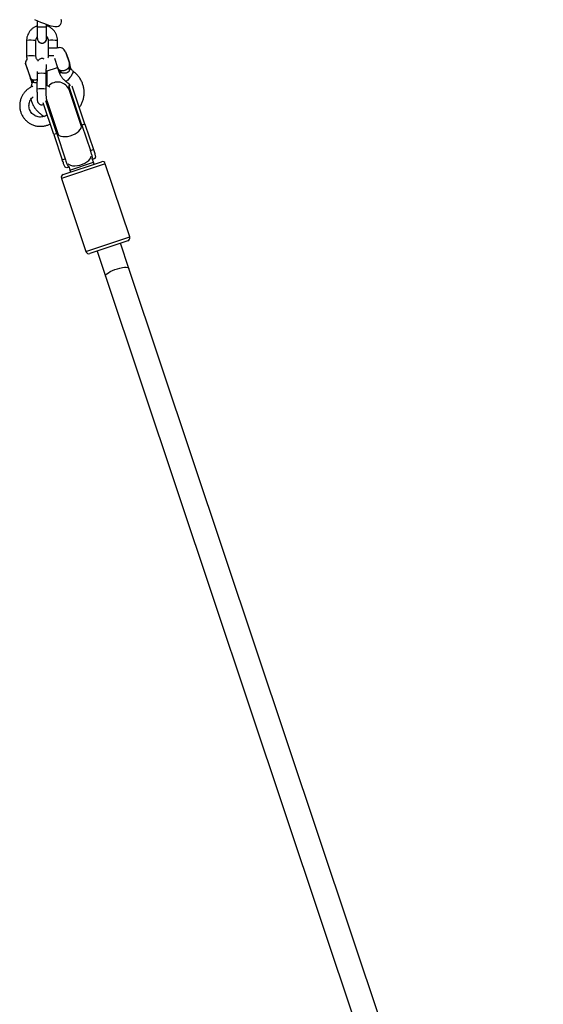
# Model space of a CAD drawing. Units: millimetres. Extents: x -18151 to -9453, y 12448 to 24124.
# Drawn here: x -15239 to -14900, y 22935 to 23572 of the extents above; entities that cross this region are included whole.
import ezdxf

# ---------------------------------------------------------------- set-up
doc = ezdxf.new("R2010")
doc.units = ezdxf.units.MM

msp = doc.modelspace()

# ---------------------------------------------------------------- linework, layer by layer
at = {"color": 7, "linetype": 'Continuous', "lineweight": 25}
for p, q in [((-15228.12, 23571.53), (-15228.13, 23567.26)), ((-15222.13, 23567.25), (-15222.12, 23569.19)), ((-15221.64, 23568.09), (-15221.64, 23569.03)), ((-15234.88, 23558.68), (-15234.89, 23548.66)), ((-15228.89, 23548.65), (-15228.88, 23558.67)), ((-15227.12, 23557.99), (-15227.16, 23558.04)), ((-15220.89, 23558.68), (-15220.9, 23553.67)), ((-15214.9, 23553.86), (-15214.89, 23558.67)), ((-15220.9, 23553.66), (-15220.9, 23548.66)), ((-15209.77, 23551.36), (-15207.23, 23543.77)), ((-15209.42, 23550.95), (-15209.67, 23551.07)), ((-15209.42, 23550.95), (-15208.06, 23546.89)), ((-15235.55, 23543.99), (-15235.74, 23543.93)), ((-15235.74, 23543.93), (-15233.73, 23537.91)), ((-15232.24, 23534.1), (-15235.58, 23544.08)), ((-15221.01, 23547.59), (-15221.1, 23547.57)), ((-15216.85, 23547.31), (-15214.82, 23541.23)), ((-15208.06, 23546.89), (-15207.2, 23544.31)), ((-15207.33, 23544.05), (-15207.2, 23544.31)), ((-15206.18, 23540.62), (-15207.23, 23543.77)), ((-15233.73, 23537.91), (-15232.44, 23534.07)), ((-15228.16, 23537.31), (-15228.18, 23527.29)), ((-15228.16, 23538.7), (-15228.16, 23537.31)), ((-15222.18, 23527.28), (-15222.16, 23537.31)), ((-15222.16, 23538.78), (-15214.82, 23541.23)), ((-15221.69, 23531.77), (-15221.68, 23536.77)), ((-15214.82, 23541.23), (-15213.76, 23538.08)), ((-15232.44, 23534.07), (-15232.33, 23534.11)), ((-15232.4, 23533.91), (-15231.78, 23532.05)), ((-15231.77, 23529.77), (-15232.13, 23528.45)), ((-15221.69, 23529.34), (-15221.69, 23531.76)), ((-15206.96, 23529.57), (-15207.58, 23529.36)), ((-15199.05, 23503.86), (-15207.58, 23529.36)), ((-15197.15, 23504.5), (-15205.37, 23529.07)), ((-15199.58, 23503.57), (-15207.19, 23526.33)), ((-15217.25, 23497.77), (-15224.15, 23518.39)), ((-15215.36, 23498.41), (-15222.45, 23519.59)), ((-15221.9, 23519.86), (-15214.75, 23498.49)), ((-15199.34, 23502.85), (-15199.58, 23503.57)), ((-15197.15, 23504.5), (-15199.05, 23503.86)), ((-15199.05, 23503.86), (-15193.57, 23487.49)), ((-15197.15, 23504.5), (-15191.67, 23488.13)), ((-15215.36, 23498.41), (-15217.25, 23497.77)), ((-15217.25, 23497.77), (-15211.78, 23481.4)), ((-15215.36, 23498.41), (-15209.88, 23482.03)), ((-15214.75, 23498.49), (-15214.51, 23497.77)), ((-15193.57, 23487.49), (-15191.67, 23488.13)), ((-15211.78, 23481.4), (-15209.88, 23482.03)), ((-15211.15, 23471.96), (-15186.49, 23480.21)), ((-15191.48, 23482.02), (-15192.28, 23481.76)), ((-15191.66, 23479.91), (-15192.28, 23481.76)), ((-15191.23, 23478.63), (-15191.66, 23479.91)), ((-15168.1, 23431.54), (-15183.96, 23478.95)), ((-15207.45, 23476.68), (-15208.25, 23476.41)), ((-15207.45, 23476.68), (-15206.84, 23474.83)), ((-15206.84, 23474.83), (-15206.41, 23473.55)), ((-15212.41, 23469.43), (-15196.55, 23422.02)), ((-15169.36, 23429), (-15194.01, 23420.75)), ((-15168.67, 23411.18), (-15174.1, 23427.42)), ((-15189.27, 23422.34), (-15183.84, 23406.1)), ((-14900.4, 22609.4), (-15168.67, 23411.18)), ((-15183.84, 23406.1), (-14915.57, 22604.32))]:
    msp.add_line(p, q, dxfattribs=at)
at = {"color": 8, "linetype": 'Continuous', "lineweight": 25}
for p, q in [((-15183.96, 23478.95), (-15212.41, 23469.43)), ((-15206.84, 23474.83), (-15191.66, 23479.91)), ((-15196.55, 23422.02), (-15168.1, 23431.54))]:
    msp.add_line(p, q, dxfattribs=at)
at = {"color": 7, "linetype": 'Continuous', "lineweight": 25, "flags": 128}
for points in [[(-15229.83, 23572.27), (-15227.86, 23571.42), (-15225.92, 23570.62), (-15224.04, 23569.89), (-15222.27, 23569.24), (-15220.63, 23568.69), (-15219.14, 23568.25), (-15217.8, 23567.92), (-15216.52, 23567.71), (-15215.76, 23567.68), (-15215.04, 23567.76), (-15214.33, 23567.97), (-15213.6, 23568.38), (-15212.95, 23569.03), (-15212.5, 23569.86), (-15212.31, 23570.81), (-15212.38, 23571.63), (-15212.6, 23572.33)], [(-15207.58, 23529.36), (-15207.19, 23527.61), (-15207.15, 23526.18)], [(-15222.02, 23520.67), (-15221.95, 23520.04), (-15222.02, 23519.41)], [(-15222.01, 23520.67), (-15221.95, 23520.03), (-15222.01, 23519.41)]]:
    msp.add_lwpolyline(points, dxfattribs=at)
at = {"color": 8, "linetype": 'Continuous', "lineweight": 25, "flags": 128}
for points in [[(-15227.16, 23558.04), (-15227.19, 23558.08), (-15227.23, 23558.12)], [(-15212.39, 23537.86), (-15212.93, 23537.83), (-15213.35, 23537.85), (-15213.63, 23537.94), (-15213.76, 23538.08)], [(-15206.18, 23540.62), (-15206.18, 23540.62), (-15206.2, 23540.42), (-15206.37, 23540.19), (-15206.69, 23539.92), (-15207.14, 23539.62)], [(-15204.81, 23538.79), (-15204.74, 23538.63), (-15204.81, 23538.18), (-15205.09, 23537.49), (-15205.55, 23536.62), (-15206.15, 23535.66), (-15206.84, 23534.68)], [(-15231.78, 23532.05), (-15231.78, 23532.05), (-15231.65, 23531.91), (-15231.37, 23531.82), (-15230.95, 23531.8), (-15230.41, 23531.83)], [(-15206.84, 23534.68), (-15207.55, 23533.78), (-15208.22, 23533.04), (-15208.8, 23532.51), (-15209.22, 23532.25), (-15209.43, 23532.26)], [(-15214.75, 23498.49), (-15214.45, 23497.91), (-15213.74, 23497.27), (-15212.73, 23496.8), (-15211.46, 23496.53), (-15209.99, 23496.47), (-15208.39, 23496.62), (-15206.72, 23496.98), (-15205.08, 23497.53), (-15203.54, 23498.24), (-15202.17, 23499.09), (-15201.03, 23500.02), (-15200.17, 23501), (-15199.65, 23501.98), (-15199.47, 23502.92), (-15199.58, 23503.57)], [(-15200.03, 23504.92), (-15199.46, 23504.51), (-15199.05, 23503.86)], [(-15215.36, 23498.41), (-15215.41, 23499.17), (-15215.2, 23499.84)], [(-15207.98, 23478.83), (-15207.41, 23478.35), (-15206.4, 23477.88), (-15205.13, 23477.61), (-15203.66, 23477.55), (-15202.06, 23477.71), (-15200.4, 23478.07), (-15198.75, 23478.62), (-15197.21, 23479.33), (-15195.84, 23480.17), (-15194.7, 23481.1), (-15193.84, 23482.08), (-15193.32, 23483.07), (-15193.15, 23483.79)], [(-15183.84, 23406.1), (-15183.85, 23406.46), (-15183.55, 23407.03), (-15182.91, 23407.67), (-15181.96, 23408.36), (-15180.74, 23409.06), (-15179.31, 23409.74), (-15177.74, 23410.37), (-15176.1, 23410.92), (-15174.47, 23411.36), (-15172.92, 23411.68), (-15171.53, 23411.85), (-15170.35, 23411.87), (-15169.46, 23411.75), (-15168.88, 23411.47), (-15168.67, 23411.18)]]:
    msp.add_lwpolyline(points, dxfattribs=at)
at = {"color": 8, "linetype": 'Continuous', "lineweight": 25}
for centre, radius, start, end in [((-15225.16, 23541.35), 26.08, 83.31576, 96.52823), ((-15231.92, 23532.48), 26.37, 83.39246, 96.45663), ((-15224.89, 23560.01), 3, 218.70369, 11.91631), ((-15224.9, 23560.01), 3, 222.23013, 11.88393), ((-15217.92, 23532.48), 26.37, 83.39246, 96.45663), ((-15231.93, 23522.43), 26.4, 83.40157, 96.45244), ((-15218.37, 23525.01), 23.79, 87.13324, 96.12227), ((-15225.2, 23511.35), 26.13, 83.33241, 96.51667), ((-15222.06, 23535.72), 1.12, 70.02651, 95.2134), ((-15230.63, 23530.17), 1.21, 199.86613, 253.94064), ((-15225.21, 23501.38), 26.08, 83.31576, 96.52823)]:
    msp.add_arc(centre, radius, start, end, dxfattribs=at)
at = {"color": 7, "linetype": 'Continuous', "lineweight": 25}
for centre, radius, start, end in [((-15217.8, 23519.01), 34.8, 85.49799, 95.10381), ((-15217.78, 23520.3), 33.51, 85.3454, 95.3321), ((-15213.56, 23550.09), 4, 18.5, 109.46615), ((-15231.58, 23544.06), 4, 140.94092, 179.72784), ((-15211.02, 23542.5), 4, 9.14577, 18.5), ((-15211.02, 23542.5), 4, 198.5, 207.86169), ((-15214.7, 23537.9), 2.31, 359.02786, 37.97214), ((-15205.32, 23541.04), 2.31, 179.02786, 217.97214), ((-15232.72, 23531.87), 2.31, 359.02786, 37.97214), ((-15222.05, 23530.97), 0.864, 65.65094, 98.28407), ((-15222.07, 23530.72), 1.11, 69.87513, 95.31575), ((-15214.78, 23523.79), 8, 18.5, 138.71891), ((-15224.95, 23520.03), 3, 218.88545, 292.99192), ((-15224.95, 23520.03), 3, 218.87981, 292.98401), ((-15185.86, 23478.32), 2, 18.5, 108.5), ((-15210.51, 23470.07), 2, 108.5, 198.5), ((-15169.99, 23430.9), 2, 288.5, 18.5), ((-15194.65, 23422.65), 2, 198.5, 288.5)]:
    msp.add_arc(centre, radius, start, end, dxfattribs=at)
for points, knots in [([(-15228.12, 23568.09), (-15228.55, 23567.94), (-15229.53, 23567.58), (-15230.92, 23566.69), (-15232.25, 23565.5), (-15233.34, 23564.09), (-15234.17, 23562.51), (-15234.69, 23560.83), (-15234.87, 23559.54), (-15234.88, 23558.83), (-15234.88, 23558.68)], [0, 0, 0, 0, 0.109622, 0.253317, 0.397022, 0.540734, 0.684449, 0.828161, 0.964374, 1, 1, 1, 1]), ([(-15228.13, 23567.26), (-15228.13, 23567), (-15228.13, 23566.23), (-15228.12, 23564.97), (-15228.1, 23563.57), (-15228.07, 23562.3), (-15228.03, 23561.22), (-15227.97, 23560.33), (-15227.93, 23559.83), (-15227.82, 23559.28), (-15227.64, 23558.76), (-15227.4, 23558.32), (-15227.18, 23558.06), (-15227.12, 23557.99)], [0, 0, 0, 0, 0.063858, 0.185884, 0.308226, 0.431036, 0.554936, 0.681637, 0.819551, 0.876189, 0.917394, 0.976669, 1, 1, 1, 1]), ([(-15221.97, 23560.63), (-15221.97, 23560.64), (-15221.98, 23560.66), (-15222, 23560.95), (-15222.03, 23561.49), (-15222.07, 23562.34), (-15222.09, 23563.45), (-15222.11, 23564.76), (-15222.13, 23566.06), (-15222.13, 23566.9), (-15222.13, 23567.25)], [0, 0, 0, 0, 0.058795, 0.155984, 0.280143, 0.422914, 0.574356, 0.729358, 0.885833, 1, 1, 1, 1]), ([(-15214.89, 23558.67), (-15214.9, 23559.04), (-15214.93, 23560), (-15215.25, 23561.54), (-15215.91, 23563.19), (-15216.85, 23564.71), (-15218.04, 23566.04), (-15219.45, 23567.12), (-15220.83, 23567.88), (-15221.76, 23568.14), (-15222.12, 23568.24)], [0, 0, 0, 0, 0.086137, 0.223867, 0.361699, 0.49952, 0.637333, 0.77514, 0.912943, 1, 1, 1, 1]), ([(-15228.88, 23558.67), (-15228.88, 23558.82), (-15228.86, 23559.34), (-15228.64, 23560.22), (-15228.22, 23560.83), (-15228.02, 23561.14)], [0, 0, 0, 0, 0.166992, 0.588442, 1, 1, 1, 1]), ([(-15227.12, 23557.99), (-15226.9, 23557.79), (-15226.47, 23557.39), (-15225.63, 23557.05), (-15224.71, 23556.96), (-15223.83, 23557.15), (-15223.12, 23557.54), (-15222.6, 23558.01), (-15222.26, 23558.5), (-15222.05, 23558.96), (-15221.94, 23559.33), (-15221.87, 23559.64), (-15221.83, 23560), (-15221.79, 23560.43), (-15221.76, 23560.9), (-15221.75, 23561.12)], [0, 0, 0, 0, 0.085772, 0.171693, 0.261944, 0.353715, 0.430684, 0.497911, 0.557171, 0.609036, 0.654412, 0.69954, 0.769518, 0.891288, 1, 1, 1, 1]), ([(-15222.03, 23561.41), (-15221.88, 23561.27), (-15221.47, 23560.87), (-15221.07, 23560), (-15220.9, 23559.2), (-15220.89, 23558.76), (-15220.89, 23558.68)], [0, 0, 0, 0, 0.19885, 0.567695, 0.917361, 1, 1, 1, 1]), ([(-15234.89, 23548.66), (-15234.89, 23548.29), (-15234.88, 23547.57), (-15234.71, 23546.87), (-15234.63, 23546.54)], [0, 0, 0, 0, 0.517581, 1, 1, 1, 1]), ([(-15227.47, 23545.61), (-15227.72, 23545.85), (-15228.24, 23546.34), (-15228.72, 23547.32), (-15228.88, 23548.13), (-15228.89, 23548.57), (-15228.89, 23548.65)], [0, 0, 0, 0, 0.29623, 0.620242, 0.927406, 1, 1, 1, 1]), ([(-15220.9, 23548.66), (-15220.91, 23548.51), (-15220.91, 23548.14), (-15221.03, 23547.78), (-15221.1, 23547.57)], [0, 0, 0, 0, 0.397855, 1, 1, 1, 1]), ([(-15223.64, 23546.71), (-15223.82, 23546.8), (-15224.27, 23547.02), (-15225.1, 23547.07), (-15225.98, 23546.89), (-15226.69, 23546.5), (-15227.2, 23546.02), (-15227.49, 23545.64), (-15227.58, 23545.43), (-15227.6, 23545.4)], [0, 0, 0, 0, 0.123961, 0.322312, 0.524003, 0.693163, 0.840913, 0.971153, 1, 1, 1, 1]), ([(-15222.16, 23537.31), (-15222.16, 23537.56), (-15222.16, 23538.3), (-15222.15, 23539.5), (-15222.13, 23540.8), (-15222.1, 23541.92), (-15222.06, 23542.75), (-15222.04, 23543.07), (-15222.03, 23543.21)], [0, 0, 0, 0, 0.099705, 0.290042, 0.480137, 0.669007, 0.855143, 1, 1, 1, 1]), ([(-15207.26, 23543.86), (-15207.26, 23543.86), (-15207.21, 23543.72), (-15207.13, 23543.45), (-15207.02, 23543.06), (-15206.93, 23542.66), (-15206.86, 23542.27), (-15206.81, 23541.88), (-15206.78, 23541.49), (-15206.79, 23541.09), (-15206.82, 23540.74), (-15206.88, 23540.43), (-15206.94, 23540.15), (-15207.03, 23539.88), (-15207.1, 23539.71), (-15207.14, 23539.62)], [0, 0, 0, 0, 0.003509, 0.094826, 0.18591, 0.275972, 0.366297, 0.457539, 0.549128, 0.641913, 0.735181, 0.800768, 0.866577, 0.933142, 1, 1, 1, 1]), ([(-15221.68, 23536.77), (-15221.68, 23537.04), (-15221.68, 23537.76), (-15221.69, 23538.48), (-15221.69, 23538.93)], [0, 0, 0, 0, 0.361462, 1, 1, 1, 1]), ([(-15212.39, 23537.86), (-15212.45, 23537.89), (-15212.55, 23537.95), (-15212.71, 23538.06), (-15212.88, 23538.18), (-15213.06, 23538.32), (-15213.22, 23538.47), (-15213.38, 23538.63), (-15213.54, 23538.81), (-15213.68, 23538.99), (-15213.82, 23539.17), (-15213.96, 23539.37), (-15214.09, 23539.59), (-15214.22, 23539.81), (-15214.34, 23540.05), (-15214.45, 23540.29), (-15214.56, 23540.53), (-15214.66, 23540.79), (-15214.75, 23541.05), (-15214.82, 23541.23), (-15214.85, 23541.32), (-15214.85, 23541.33)], [0, 0, 0, 0, 0.042021, 0.084121, 0.136771, 0.189552, 0.242708, 0.295977, 0.350491, 0.405108, 0.460013, 0.515007, 0.574335, 0.633757, 0.693442, 0.753209, 0.81385, 0.874566, 0.935495, 0.996492, 1, 1, 1, 1]), ([(-15213.76, 23538.08), (-15213.62, 23537.69), (-15213.26, 23536.71), (-15212.41, 23535.23), (-15211.23, 23533.76), (-15210.18, 23532.81), (-15209.56, 23532.35), (-15209.43, 23532.26)], [0, 0, 0, 0, 0.16809, 0.427929, 0.687849, 0.934962, 1, 1, 1, 1]), ([(-15212.88, 23539.32), (-15212.74, 23539.29), (-15212.44, 23539.22), (-15212.02, 23539.2), (-15211.65, 23539.2), (-15211.37, 23539.22), (-15211.07, 23539.26), (-15210.77, 23539.31), (-15210.38, 23539.4), (-15209.99, 23539.52), (-15209.6, 23539.68), (-15209.31, 23539.81), (-15209.02, 23539.96), (-15208.74, 23540.12), (-15208.48, 23540.3), (-15208.23, 23540.48), (-15208.01, 23540.67), (-15207.8, 23540.87), (-15207.69, 23541.01), (-15207.63, 23541.08)], [0, 0, 0, 0, 0.08969, 0.181362, 0.229457, 0.277882, 0.327377, 0.377254, 0.42461, 0.521053, 0.570281, 0.621822, 0.673839, 0.727379, 0.781446, 0.834936, 0.888904, 0.944247, 1, 1, 1, 1]), ([(-15207.14, 23539.62), (-15207.18, 23539.49), (-15207.25, 23539.21), (-15207.41, 23538.88), (-15207.61, 23538.61), (-15207.85, 23538.36), (-15208.17, 23538.11), (-15208.55, 23537.9), (-15209, 23537.71), (-15209.52, 23537.57), (-15210.14, 23537.47), (-15210.77, 23537.46), (-15211.36, 23537.53), (-15211.91, 23537.66), (-15212.23, 23537.8), (-15212.39, 23537.86)], [0, 0, 0, 0, 0.066987, 0.135808, 0.183226, 0.231393, 0.304291, 0.37945, 0.435052, 0.528249, 0.624578, 0.720726, 0.819575, 0.908892, 1, 1, 1, 1]), ([(-15204.81, 23538.79), (-15204.91, 23538.87), (-15205.3, 23539.16), (-15205.82, 23539.76), (-15206.07, 23540.35), (-15206.18, 23540.62)], [0, 0, 0, 0, 0.16803, 0.621144, 1, 1, 1, 1]), ([(-15200.74, 23515.24), (-15200.54, 23515.53), (-15199.87, 23516.44), (-15199.03, 23518.16), (-15198.23, 23520.35), (-15197.76, 23522.64), (-15197.6, 23524.95), (-15197.75, 23527.27), (-15198.22, 23529.53), (-15198.99, 23531.71), (-15200.05, 23533.77), (-15201.39, 23535.66), (-15202.96, 23537.37), (-15204.19, 23538.32), (-15204.81, 23538.79)], [0, 0, 0, 0, 0.039255, 0.126879, 0.214427, 0.301892, 0.389272, 0.476572, 0.563805, 0.650987, 0.738141, 0.825284, 0.912441, 1, 1, 1, 1]), ([(-15232.3, 23533.91), (-15232.31, 23533.9), (-15232.32, 23533.89), (-15232.34, 23533.87), (-15232.36, 23533.86), (-15232.38, 23533.87), (-15232.39, 23533.88), (-15232.41, 23533.92), (-15232.42, 23533.97), (-15232.42, 23534.04), (-15232.43, 23534.1), (-15232.43, 23534.17), (-15232.43, 23534.24), (-15232.42, 23534.29)], [0, 0, 0, 0, 0.08186, 0.164065, 0.247426, 0.33122, 0.43138, 0.532374, 0.636031, 0.740602, 0.804992, 0.869576, 1, 1, 1, 1]), ([(-15232.3, 23533.91), (-15232.28, 23533.95), (-15232.23, 23534.02), (-15232.24, 23534.07), (-15232.24, 23534.1)], [0, 0, 0, 0, 0.4973, 1, 1, 1, 1]), ([(-15230.41, 23531.83), (-15230.57, 23531.93), (-15230.89, 23532.13), (-15231.37, 23532.55), (-15231.83, 23533.09), (-15232.13, 23533.59), (-15232.28, 23533.87), (-15232.3, 23533.91)], [0, 0, 0, 0, 0.196879, 0.397016, 0.670875, 0.950006, 1, 1, 1, 1]), ([(-15232.24, 23534.1), (-15232.2, 23534.06), (-15232.12, 23533.97), (-15231.99, 23533.84), (-15231.84, 23533.72), (-15231.68, 23533.62), (-15231.51, 23533.52), (-15231.32, 23533.43), (-15231.12, 23533.35), (-15230.97, 23533.31), (-15230.9, 23533.29)], [0, 0, 0, 0, 0.123704, 0.247706, 0.372717, 0.498119, 0.622308, 0.746968, 0.873191, 1, 1, 1, 1]), ([(-15231.78, 23532.05), (-15231.74, 23531.93), (-15231.61, 23531.47), (-15231.55, 23530.68), (-15231.7, 23530.05), (-15231.77, 23529.77)], [0, 0, 0, 0, 0.168139, 0.63329, 1, 1, 1, 1]), ([(-15219.8, 23528.56), (-15220.02, 23528.68), (-15220.76, 23529.1), (-15221.59, 23529.34), (-15222.18, 23529.51)], [0, 0, 0, 0, 0.289148, 1, 1, 1, 1]), ([(-15209.43, 23532.26), (-15209.23, 23532.11), (-15208.59, 23531.63), (-15207.63, 23530.68), (-15207.06, 23529.76), (-15206.78, 23529.31)], [0, 0, 0, 0, 0.183786, 0.601256, 1, 1, 1, 1]), ([(-15231.29, 23528.84), (-15231.66, 23528.68), (-15232.67, 23528.25), (-15234.15, 23527.23), (-15235.69, 23525.85), (-15237, 23524.24), (-15238.05, 23522.45), (-15238.82, 23520.53), (-15239.28, 23518.51), (-15239.43, 23516.45), (-15239.26, 23514.39), (-15238.77, 23512.38), (-15237.99, 23510.47), (-15236.92, 23508.71), (-15235.6, 23507.12), (-15234.05, 23505.77), (-15232.64, 23504.86), (-15231.75, 23504.44), (-15231.48, 23504.31)], [0, 0, 0, 0, 0.039302, 0.105916, 0.172538, 0.239161, 0.305779, 0.372388, 0.438983, 0.505561, 0.572122, 0.638665, 0.705192, 0.771708, 0.838216, 0.90472, 0.971227, 1, 1, 1, 1]), ([(-15228.18, 23527.29), (-15228.18, 23527.03), (-15228.18, 23526.26), (-15228.17, 23525), (-15228.15, 23523.59), (-15228.12, 23522.33), (-15228.08, 23521.25), (-15228.03, 23520.36), (-15227.98, 23519.86), (-15227.88, 23519.31), (-15227.69, 23518.78), (-15227.45, 23518.35), (-15227.23, 23518.09), (-15227.17, 23518.02)], [0, 0, 0, 0, 0.063858, 0.185884, 0.308226, 0.431036, 0.554936, 0.681637, 0.819551, 0.876189, 0.917394, 0.976669, 1, 1, 1, 1]), ([(-15222.02, 23520.66), (-15222.03, 23520.67), (-15222.03, 23520.69), (-15222.05, 23520.98), (-15222.08, 23521.52), (-15222.12, 23522.37), (-15222.15, 23523.48), (-15222.17, 23524.79), (-15222.18, 23526.09), (-15222.18, 23526.93), (-15222.18, 23527.28)], [0, 0, 0, 0, 0.058795, 0.155984, 0.280143, 0.422914, 0.574356, 0.729358, 0.885833, 1, 1, 1, 1]), ([(-15229.02, 23509.78), (-15229.22, 23509.88), (-15229.88, 23510.2), (-15230.9, 23510.93), (-15231.94, 23512.06), (-15232.73, 23513.38), (-15233.23, 23514.83), (-15233.42, 23516.36), (-15233.3, 23517.89), (-15232.86, 23519.38), (-15232.12, 23520.73), (-15231.34, 23521.73), (-15230.75, 23522.17), (-15230.57, 23522.31)], [0, 0, 0, 0, 0.044775, 0.14579, 0.247006, 0.348304, 0.449641, 0.550956, 0.652204, 0.753357, 0.8544, 0.955339, 1, 1, 1, 1]), ([(-15232.09, 23520.7), (-15231.98, 23520.23), (-15231.7, 23519.01), (-15230.9, 23517.14), (-15229.75, 23515.13), (-15228.33, 23513.3), (-15226.66, 23511.69), (-15225.02, 23510.43), (-15223.88, 23509.84), (-15223.42, 23509.6)], [0, 0, 0, 0, 0.09996, 0.258918, 0.417834, 0.576747, 0.735701, 0.894737, 1, 1, 1, 1]), ([(-15227.17, 23518.02), (-15226.97, 23517.8), (-15226.74, 23517.56), (-15226.44, 23517.44), (-15226.42, 23517.43)], [0, 0, 0, 0, 0.910216, 1, 1, 1, 1]), ([(-15221.53, 23510.56), (-15221.96, 23510.29), (-15222.82, 23509.74), (-15224.28, 23509.26), (-15225.81, 23509.07), (-15227.32, 23509.2), (-15228.39, 23509.51), (-15228.92, 23509.74), (-15229.02, 23509.78)], [0, 0, 0, 0, 0.191317, 0.385988, 0.580674, 0.775455, 0.960539, 1, 1, 1, 1]), ([(-15231.48, 23504.31), (-15231.1, 23504.15), (-15230.09, 23503.73), (-15228.36, 23503.29), (-15226.3, 23503.08), (-15224.23, 23503.18), (-15222.21, 23503.61), (-15220.64, 23504.14), (-15219.82, 23504.62), (-15219.59, 23504.75)], [0, 0, 0, 0, 0.099378, 0.266478, 0.433704, 0.600976, 0.768293, 0.935652, 1, 1, 1, 1]), ([(-15192.58, 23482.06), (-15192.53, 23482.13), (-15192.37, 23482.33), (-15192.31, 23482.79), (-15192.34, 23483.43), (-15192.52, 23484.24), (-15192.81, 23485.22), (-15193.12, 23486.17), (-15193.38, 23486.94), (-15193.51, 23487.31), (-15193.57, 23487.49)], [0, 0, 0, 0, 0.068972, 0.212656, 0.358634, 0.507736, 0.678165, 0.852681, 0.926186, 1, 1, 1, 1]), ([(-15191.67, 23488.13), (-15191.52, 23487.66), (-15191.2, 23486.72), (-15190.8, 23485.49), (-15190.49, 23484.41), (-15190.34, 23483.54), (-15190.41, 23482.86), (-15190.69, 23482.44), (-15191.07, 23482.18), (-15191.35, 23482.07), (-15191.48, 23482.02)], [0, 0, 0, 0, 0.140834, 0.285691, 0.426545, 0.571755, 0.707083, 0.847484, 0.923252, 1, 1, 1, 1]), ([(-15208.25, 23476.41), (-15208.66, 23476.34), (-15209.48, 23476.18), (-15210.23, 23477.1), (-15210.92, 23478.82), (-15211.48, 23480.51), (-15211.78, 23481.4)], [0, 0, 0, 0, 0.238717, 0.476963, 0.724331, 1, 1, 1, 1]), ([(-15209.88, 23482.03), (-15209.57, 23481.12), (-15208.96, 23479.29), (-15208.31, 23477.58), (-15207.63, 23477.27), (-15207.38, 23477.14)], [0, 0, 0, 0, 0.381014, 0.762593, 1, 1, 1, 1])]:
    msp.add_open_spline(points, degree=3, knots=knots, dxfattribs=at)
at = {"color": 8, "linetype": 'Continuous', "lineweight": 25}
for points, knots in [([(-15207.63, 23541.08), (-15207.54, 23541.2), (-15207.37, 23541.44), (-15207.21, 23541.77), (-15207.11, 23542.06), (-15207.06, 23542.31), (-15207.04, 23542.56), (-15207.04, 23542.82), (-15207.05, 23543.01), (-15207.07, 23543.11), (-15207.08, 23543.14)], [0, 0, 0, 0, 0.175694, 0.354496, 0.475193, 0.596599, 0.719916, 0.843767, 0.96839, 1, 1, 1, 1]), ([(-15214.56, 23540.63), (-15214.51, 23540.54), (-15214.4, 23540.35), (-15214.21, 23540.11), (-15214, 23539.89), (-15213.75, 23539.7), (-15213.48, 23539.54), (-15213.18, 23539.41), (-15212.97, 23539.35), (-15212.88, 23539.32)], [0, 0, 0, 0, 0.147016, 0.313852, 0.454115, 0.595337, 0.740113, 0.886389, 1, 1, 1, 1]), ([(-15230.9, 23533.29), (-15230.81, 23533.27), (-15230.64, 23533.23), (-15230.36, 23533.2), (-15230.07, 23533.18), (-15229.76, 23533.18), (-15229.45, 23533.2), (-15229.13, 23533.23), (-15228.81, 23533.29), (-15228.49, 23533.36), (-15228.28, 23533.41), (-15228.18, 23533.45), (-15228.17, 23533.45)], [0, 0, 0, 0, 0.111762, 0.224249, 0.339331, 0.455476, 0.562915, 0.671323, 0.78288, 0.895553, 0.994216, 1, 1, 1, 1]), ([(-15228.17, 23531.36), (-15228.38, 23531.31), (-15228.7, 23531.24), (-15229.3, 23531.27), (-15229.87, 23531.42), (-15230.25, 23531.71), (-15230.41, 23531.83)], [0, 0, 0, 0, 0.248657, 0.398958, 0.750229, 1, 1, 1, 1])]:
    msp.add_open_spline(points, degree=3, knots=knots, dxfattribs=at)

doc.saveas('drawing.dxf')
